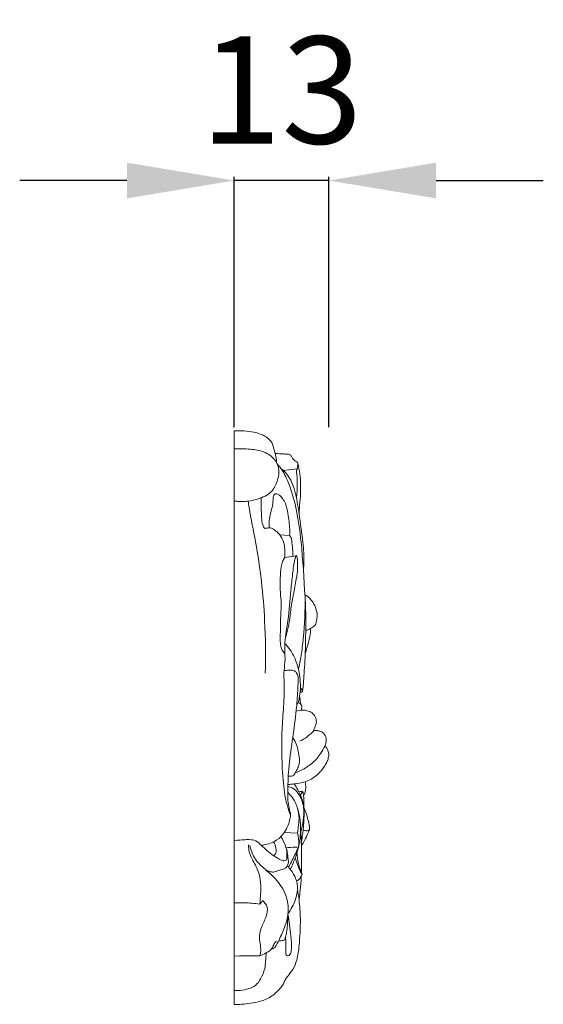
# Model space of a CAD drawing. Units: millimetres. Extents: x 2394 to 5394, y 820 to 3820.
# Drawn here: x 3955 to 4029, y 2471 to 2609 of the extents above; entities that cross this region are included whole.
import ezdxf

# ---------------------------------------------------------------- set-up
doc = ezdxf.new("R2010")
doc.units = ezdxf.units.MM
doc.header["$MEASUREMENT"] = 0
doc.layers.get('0').update_dxf_attribs({"lineweight": 5})
doc.styles.add('Arial', font='arial.ttf')
doc.dimstyles.new('Default', dxfattribs={"dimtxt": 10, "dimasz": 7, "dimexe": 0.5, "dimexo": 0.5, "dimgap": 0.25, "dimtad": 1, "dimtoh": 1, "dimdec": 0, "dimzin": 1, "dimdsep": 46, "dimtxsty": 'Arial', "dimcen": 0.5, "dimazin": 0, "dimtfac": 1, "dimtdec": 4, "dimtix": 1, "dimtmove": 1, "dimatfit": 3, "dimfxl": 1, "dimtolj": 1, "dimtzin": 1, "dimarcsym": 0})

# ---------------------------------------------------------------- blocks, each defined once
blk = doc.blocks.new('*D82')
at = {"color": 0, "lineweight": -2, "transparency": 16777216}
for p, q in [((3970.44, 2586.65), (3955.44, 2586.65)), ((3985.44, 2552.15), (3985.44, 2587.15)), ((3998.67, 2586.65), (3985.44, 2586.65)), ((3998.67, 2552.15), (3998.67, 2587.15)), ((4013.67, 2586.65), (4028.67, 2586.65))]:
    blk.add_line(p, q, dxfattribs=at)
at = {"color": 0, "lineweight": 50, "transparency": 16777216}
for points in [[(3970.44, 2589.15), (3970.44, 2584.15), (3985.44, 2586.65)], [(4013.67, 2589.15), (4013.67, 2584.15), (3998.67, 2586.65)]]:
    blk.add_solid(points, dxfattribs=at)
at = {"layer": 'Defpoints', "color": 0, "lineweight": 50, "transparency": 16777216}
for p in [(3985.44, 2586.65), (3985.44, 2551.65), (3998.67, 2551.65)]:
    blk.add_point(p, dxfattribs=at)
at = {"color": 0, "transparency": 16777216, "insert": (3992.05, 2599.32), "char_height": 15, "attachment_point": 5, "style": 'Arial'}
blk.add_mtext('\\A1;13', dxfattribs=at)

msp = doc.modelspace()

# ---------------------------------------------------------------- linework, layer by layer
for p, q in [((3985.44, 2471.37), (3985.44, 2551.62)), ((3994.27, 2546.3), (3992.26, 2546.09)), ((3993.19, 2536.98), (3991.79, 2537.07)), ((3994.13, 2534.14), (3992.52, 2533.88)), ((3994.28, 2495.34), (3992.43, 2495.42)), ((3986.25, 2471.37), (3985.44, 2471.37))]:
    msp.add_line(p, q)
for points, knots in [([(3991.36, 2547.21), (3991.35, 2547.48), (3991.29, 2548.08), (3990.98, 2548.98), (3990.79, 2550.05), (3989.73, 2550.99), (3988.35, 2551.45), (3986.82, 2551.65), (3985.9, 2551.65), (3985.44, 2551.62)], [0, 0, 0, 0, 1.555619, 3.398271, 5.460681, 7.52108, 10.96249, 13.489668, 16.076934, 16.076934, 16.076934, 16.076934]), ([(3985.44, 2541.77), (3985.62, 2541.76), (3986.03, 2541.76), (3986.68, 2541.75), (3987.64, 2541.75), (3988.5, 2542), (3989.45, 2542.34), (3990.25, 2542.69), (3991.11, 2543.62), (3991.55, 2544.81), (3991.79, 2546.18), (3991.28, 2547.63), (3989.82, 2548.72), (3988.21, 2549.02), (3987.02, 2549.11), (3986.18, 2549.1), (3985.71, 2549.1), (3985.44, 2549.1)], [0, 0, 0, 0, 1.035005, 2.262713, 3.627039, 6.383547, 7.181823, 9.261447, 11.180213, 14.162533, 16.361625, 18.984328, 22.482086, 26.00406, 28.018033, 29.156112, 30.656112, 30.656112, 30.656112, 30.656112]), ([(3994.27, 2546.3), (3994.26, 2546.38), (3994.26, 2546.56), (3994.32, 2546.82), (3994.41, 2547.19), (3993.94, 2547.41), (3993.6, 2547.73), (3993.42, 2548.07), (3993.28, 2548.31), (3992.91, 2548.37), (3992.22, 2548.39), (3991.58, 2548.44), (3991.15, 2548.46)], [0, 0, 0, 0, 0.459349, 1.002078, 1.561141, 2.367299, 3.47925, 4.239021, 4.540618, 5.00561, 6.148488, 8.52923, 8.52923, 8.52923, 8.52923]), ([(3994.96, 2515.14), (3994.99, 2515.23), (3995.06, 2515.5), (3995.11, 2516.1), (3995.16, 2516.83), (3995.22, 2517.98), (3995.4, 2519.94), (3995.4, 2522.37), (3995.51, 2525.35), (3995.26, 2529.77), (3994.97, 2534.97), (3994.28, 2540.28), (3993.38, 2543.67), (3992.36, 2545.85), (3991.7, 2546.72), (3991.46, 2547)], [0, 0, 0, 0, 0.549028, 1.586812, 3.382949, 4.719235, 8.180483, 14.551344, 18.560535, 25.146517, 39.786874, 48.197045, 55.610114, 59.677432, 61.751654, 61.751654, 61.751654, 61.751654]), ([(3995.12, 2532.07), (3995.16, 2532.52), (3995.26, 2533.97), (3994.96, 2536.81), (3994.51, 2540.2), (3994, 2543.22), (3993.18, 2545.25), (3992.36, 2546.04), (3992, 2546.31)], [0, 0, 0, 0, 2.572923, 8.27837, 16.206743, 22.02092, 25.782408, 28.326045, 28.326045, 28.326045, 28.326045]), ([(3994.15, 2542.2), (3994.18, 2542.5), (3994.25, 2543.29), (3994.26, 2544.35), (3994.24, 2545.28), (3994.17, 2545.78), (3994.11, 2546.12), (3994.21, 2546.25), (3994.27, 2546.3)], [0, 0, 0, 0, 1.739345, 4.514732, 6.042078, 6.997228, 7.471432, 7.872303, 7.872303, 7.872303, 7.872303]), ([(3994.53, 2539.9), (3994.53, 2540.21), (3994.55, 2541.06), (3994.77, 2542.96), (3994.74, 2545.08), (3994.46, 2546.62), (3994.35, 2547.12)], [0, 0, 0, 0, 1.751875, 4.871653, 10.873943, 13.761447, 13.761447, 13.761447, 13.761447]), ([(3989.72, 2537.95), (3989.6, 2538.11), (3989.3, 2538.58), (3989.26, 2540.09), (3989.16, 2541.34), (3989.23, 2542.26)], [0, 0, 0, 0, 1.126165, 3.086378, 8.361467, 8.361467, 8.361467, 8.361467]), ([(3993.19, 2536.98), (3993.2, 2537.27), (3993.22, 2538.3), (3992.99, 2539.79), (3992.74, 2541.29), (3992.23, 2542.11), (3991.84, 2542.61), (3991.46, 2542.78), (3991.13, 2542.85), (3990.9, 2542.55), (3990.89, 2541.98), (3990.78, 2540.78), (3990.27, 2539.45), (3990.31, 2538.39), (3990.34, 2538.04)], [0, 0, 0, 0, 1.630478, 5.878901, 8.618711, 10.142267, 11.302852, 12.077957, 12.507174, 12.998002, 13.925672, 15.786087, 19.829545, 21.814315, 21.814315, 21.814315, 21.814315]), ([(3989.78, 2517.72), (3989.85, 2520.16), (3989.78, 2526.31), (3988.91, 2534.06), (3987.72, 2539.58), (3987.43, 2541.48), (3987.39, 2541.77)], [0, 0, 0, 0, 13.88376, 35.021555, 44.286513, 45.973453, 45.973453, 45.973453, 45.973453]), ([(3990.66, 2538.02), (3990.52, 2538.04), (3990.21, 2538.05), (3989.89, 2538), (3989.72, 2537.95)], [0, 0, 0, 0, 0.785628, 1.754837, 1.754837, 1.754837, 1.754837]), ([(3992.52, 2533.88), (3992.54, 2534.15), (3992.54, 2534.89), (3992.43, 2536), (3991.79, 2537.21), (3991.1, 2537.78), (3990.66, 2538.02)], [0, 0, 0, 0, 1.501304, 4.214549, 6.270305, 9.083617, 9.083617, 9.083617, 9.083617]), ([(3993.62, 2534.06), (3993.63, 2534.3), (3993.65, 2534.96), (3993.53, 2535.78), (3993.48, 2536.54), (3993.29, 2536.85), (3993.19, 2536.98)], [0, 0, 0, 0, 1.385373, 3.730255, 4.724496, 5.686966, 5.686966, 5.686966, 5.686966]), ([(3992.52, 2533.88), (3992.4, 2533.72), (3992.02, 2533.08), (3991.86, 2531.25), (3991.83, 2529.23), (3992.07, 2527.33), (3991.89, 2525.6), (3991.96, 2524.06), (3991.83, 2522.59), (3991.9, 2521.75), (3992.07, 2520.96), (3992.37, 2520.6), (3992.51, 2520.47)], [0, 0, 0, 0, 1.17401, 4.1273, 10.23689, 12.740829, 15.013378, 20.067913, 21.497167, 23.415296, 24.90158, 25.980691, 25.980691, 25.980691, 25.980691]), ([(3993.32, 2498), (3993.26, 2498.06), (3993.12, 2498.24), (3992.93, 2498.95), (3992.61, 2499.99), (3992.29, 2502.24), (3992.08, 2505.35), (3992.06, 2509.1), (3992.33, 2512.69), (3992.5, 2515.6), (3992.33, 2517.95), (3992.59, 2519.38), (3992.49, 2520.69), (3992.5, 2522.52), (3993.08, 2525.44), (3993.29, 2528.66), (3993.55, 2531.18), (3993.72, 2532.64), (3993.84, 2533.41), (3993.97, 2533.87), (3994.04, 2534.03), (3994.07, 2534.12), (3994.14, 2534.15), (3994.21, 2534.04), (3994.26, 2533.79), (3994.3, 2533.22), (3994.32, 2532.22), (3994.09, 2530.66), (3993.79, 2528.95), (3993.36, 2527.06), (3993.24, 2525.06), (3992.87, 2523.59), (3992.65, 2522.82)], [0, 0, 0, 0, 0.495215, 1.259419, 4.103427, 6.757985, 14.153534, 21.861887, 28.082464, 34.666585, 38.421998, 41.443043, 42.857392, 45.898038, 51.832557, 59.788596, 64.225588, 66.26707, 68.151779, 68.6728, 68.980016, 69.129639, 69.218433, 69.352646, 69.724677, 70.791309, 72.536192, 75.460803, 79.667826, 82.459281, 86.476417, 91.046476, 91.046476, 91.046476, 91.046476]), ([(3994.42, 2518.21), (3994.56, 2518.86), (3994.83, 2520.31), (3995.27, 2523.71), (3995.38, 2526.47), (3995.34, 2528.41)], [0, 0, 0, 0, 3.771292, 8.421012, 19.487194, 19.487194, 19.487194, 19.487194]), ([(3995.45, 2523.66), (3995.62, 2523.73), (3996.01, 2523.9), (3996.44, 2524.18), (3996.73, 2524.41), (3996.85, 2524.58), (3996.91, 2524.85), (3997.01, 2525.31), (3997.07, 2526.14), (3996.79, 2527.12), (3996.26, 2527.91), (3995.78, 2528.42), (3995.46, 2528.62), (3995.32, 2528.69)], [0, 0, 0, 0, 1.045456, 2.378044, 2.829153, 3.140903, 3.523063, 4.382662, 5.864328, 8.202099, 10.025899, 11.218023, 12.099956, 12.099956, 12.099956, 12.099956]), ([(3995.38, 2520.46), (3995.45, 2520.72), (3995.66, 2521.52), (3996.01, 2522.52), (3996.11, 2523.44), (3996.1, 2523.81), (3996.08, 2523.96)], [0, 0, 0, 0, 1.554669, 4.687341, 5.977066, 6.810163, 6.810163, 6.810163, 6.810163]), ([(3994.18, 2513.24), (3994.26, 2513.35), (3994.44, 2513.64), (3994.56, 2514.39), (3994.75, 2515.47), (3994.68, 2516.78), (3994.48, 2518.12), (3994.06, 2519.52), (3993.43, 2520.83), (3992.79, 2521.59), (3992.52, 2521.88)], [0, 0, 0, 0, 0.797176, 1.896832, 4.296921, 6.99554, 9.365267, 11.958803, 15.323421, 17.52304, 17.52304, 17.52304, 17.52304]), ([(3993.32, 2498.11), (3993.21, 2498.43), (3992.92, 2499.47), (3992.92, 2501.71), (3993.05, 2504.92), (3993.64, 2508.67), (3994.09, 2512.17), (3994.32, 2514.81), (3994.37, 2516.37), (3994.43, 2517.24), (3994.19, 2517.79), (3993.79, 2518.09), (3993.34, 2518.15), (3992.89, 2518.12), (3992.57, 2518.09), (3992.41, 2518.07)], [0, 0, 0, 0, 1.935977, 6.083735, 12.6824, 20.234671, 27.65575, 32.809867, 35.298494, 36.593701, 37.700868, 38.57052, 39.275833, 40.178005, 41.061611, 41.061611, 41.061611, 41.061611]), ([(3994.66, 2515.05), (3994.69, 2515.04), (3994.76, 2515.04), (3994.86, 2515.04), (3994.95, 2515.11), (3994.99, 2515.27), (3994.83, 2515.46), (3994.76, 2515.64), (3994.71, 2515.73)], [0, 0, 0, 0, 0.152369, 0.378328, 0.56648, 0.730655, 1.2608, 1.837994, 1.837994, 1.837994, 1.837994]), ([(3994.95, 2512.55), (3994.92, 2512.55), (3994.87, 2512.58), (3994.82, 2512.67), (3994.86, 2512.8), (3994.91, 2513), (3994.85, 2513.3), (3994.62, 2513.49), (3994.46, 2513.57), (3994.39, 2513.6)], [0, 0, 0, 0, 0.150759, 0.312717, 0.511791, 0.91442, 1.504909, 2.098394, 2.525039, 2.525039, 2.525039, 2.525039]), ([(3994.72, 2513.4), (3994.71, 2513.56), (3994.67, 2513.93), (3994.61, 2514.3), (3994.58, 2514.5)], [0, 0, 0, 0, 0.951776, 2.109291, 2.109291, 2.109291, 2.109291]), ([(3993.99, 2503.76), (3994.34, 2503.9), (3995.19, 2504.31), (3996.51, 2505.12), (3997.45, 2506.34), (3998.04, 2507.3), (3998.3, 2508.02), (3998.35, 2508.67), (3998, 2509.29), (3997.45, 2509.66), (3996.98, 2509.67), (3996.74, 2509.68), (3996.61, 2509.68), (3996.57, 2509.8), (3996.67, 2510.02), (3996.84, 2510.38), (3996.99, 2510.98), (3996.79, 2511.63), (3996.34, 2512.22), (3995.66, 2512.46), (3994.89, 2512.6), (3994.37, 2512.49), (3994.09, 2512.38)], [0, 0, 0, 0, 2.132117, 5.319529, 8.527364, 10.707662, 11.673281, 12.863638, 14.351123, 15.478895, 16.403582, 16.843867, 16.928676, 17.075271, 17.402399, 18.317359, 19.367981, 20.799055, 22.018926, 23.465303, 24.686504, 26.351, 26.351, 26.351, 26.351]), ([(3996.6, 2509.7), (3996.31, 2509.38), (3995.7, 2508.81), (3994.98, 2508.36), (3994.63, 2508.18)], [0, 0, 0, 0, 2.466794, 4.686184, 4.686184, 4.686184, 4.686184]), ([(3993, 2503.29), (3993.08, 2503.29), (3993.3, 2503.31), (3993.64, 2503.28), (3993.85, 2503.54), (3994.07, 2503.88), (3994.29, 2504.33), (3994.55, 2504.98), (3994.61, 2505.81), (3994.4, 2506.67), (3994.24, 2507.57), (3993.95, 2508.2), (3993.7, 2508.58), (3993.62, 2508.67)], [0, 0, 0, 0, 0.460414, 1.230602, 1.729401, 2.220807, 3.578147, 4.499818, 6.229177, 8.209879, 9.522975, 11.407238, 12.083332, 12.083332, 12.083332, 12.083332]), ([(3992.95, 2502.13), (3993.24, 2502.16), (3994.04, 2502.25), (3995.48, 2502.44), (3996.94, 2503.28), (3997.89, 2504.38), (3998.44, 2505.26), (3998.64, 2505.95), (3998.69, 2506.51), (3998.52, 2506.99), (3998.31, 2507.33), (3998.15, 2507.47), (3998.1, 2507.5)], [0, 0, 0, 0, 1.583464, 4.541497, 8.008187, 10.740197, 12.644187, 13.871478, 14.771797, 15.832225, 16.692266, 17.011023, 17.011023, 17.011023, 17.011023]), ([(3994.7, 2495.4), (3994.72, 2495.44), (3994.83, 2495.74), (3995.03, 2496.58), (3995.19, 2497.65), (3995.16, 2498.97), (3994.97, 2500.17), (3994.41, 2501.33), (3994, 2501.96), (3993.8, 2502.22)], [0, 0, 0, 0, 0.273977, 1.82724, 4.904488, 6.384524, 9.31477, 11.767243, 13.609061, 13.609061, 13.609061, 13.609061]), ([(3995.14, 2500.48), (3995.32, 2500.86), (3995.5, 2501.55), (3995.42, 2502.25), (3995.36, 2502.52)], [0, 0, 0, 0, 2.372384, 3.958466, 3.958466, 3.958466, 3.958466]), ([(3993.29, 2490.27), (3993.42, 2490.55), (3993.66, 2491.07), (3993.97, 2491.85), (3994.28, 2492.74), (3994.57, 2493.91), (3994.75, 2495.41), (3994.69, 2497.07), (3994.43, 2498.47), (3994, 2499.7), (3993.45, 2500.45), (3993.05, 2500.91), (3992.93, 2501.04)], [0, 0, 0, 0, 1.763309, 3.290367, 4.763903, 7.086487, 10.159285, 13.335906, 16.500783, 18.215401, 20.720683, 21.688533, 21.688533, 21.688533, 21.688533]), ([(3995.15, 2498.77), (3995.11, 2499.22), (3994.92, 2499.99), (3994.38, 2500.99), (3993.71, 2501.64), (3993.15, 2501.82), (3992.95, 2501.87)], [0, 0, 0, 0, 2.558191, 4.404795, 6.438778, 7.617851, 7.617851, 7.617851, 7.617851]), ([(3995.06, 2501.13), (3994.99, 2501.13), (3994.81, 2501.15), (3994.62, 2501.13), (3994.51, 2501.1)], [0, 0, 0, 0, 0.374125, 1.028799, 1.028799, 1.028799, 1.028799]), ([(3995.06, 2501.13), (3995, 2501.07), (3994.87, 2500.93), (3994.77, 2500.77), (3994.71, 2500.67)], [0, 0, 0, 0, 0.426568, 1.085893, 1.085893, 1.085893, 1.085893]), ([(3994.82, 2493.88), (3994.87, 2494.21), (3994.97, 2494.9), (3995.09, 2495.85), (3995.18, 2496.89), (3995.21, 2497.81), (3995.2, 2498.78), (3995.19, 2499.63), (3995.16, 2500.44), (3995.09, 2500.93), (3995.06, 2501.13)], [0, 0, 0, 0, 1.885825, 3.940891, 5.470534, 7.821249, 9.183006, 10.992502, 12.670198, 13.804286, 13.804286, 13.804286, 13.804286]), ([(3989.22, 2493.62), (3989.4, 2493.65), (3989.92, 2493.74), (3990.92, 2494.01), (3991.95, 2494.7), (3992.64, 2495.69), (3993.06, 2496.6), (3993.29, 2497.41), (3993.32, 2497.9), (3993.32, 2498.11)], [0, 0, 0, 0, 1.002412, 2.953413, 5.708852, 7.760913, 9.743617, 11.34068, 12.535181, 12.535181, 12.535181, 12.535181]), ([(3994.28, 2495.34), (3994.33, 2495.61), (3994.42, 2496.29), (3994.57, 2497.43), (3994.43, 2498.32), (3994.31, 2498.77)], [0, 0, 0, 0, 1.52718, 3.892153, 6.555019, 6.555019, 6.555019, 6.555019]), ([(3994.83, 2493.57), (3994.99, 2493.81), (3995.35, 2494.38), (3995.66, 2495.16), (3995.99, 2495.79), (3995.95, 2496.45), (3995.71, 2497.47), (3995.43, 2498.34), (3995.2, 2498.88)], [0, 0, 0, 0, 1.626987, 3.796707, 4.751543, 5.575772, 7.465797, 10.760053, 10.760053, 10.760053, 10.760053]), ([(3994.42, 2493.33), (3994.46, 2493.57), (3994.49, 2494.07), (3994.43, 2494.75), (3994.33, 2495.17), (3994.28, 2495.34)], [0, 0, 0, 0, 1.409535, 2.841552, 3.86579, 3.86579, 3.86579, 3.86579]), ([(3994.84, 2489.79), (3994.84, 2490.29), (3994.83, 2491.28), (3994.86, 2492.91), (3994.81, 2494.33), (3994.77, 2495.25), (3994.75, 2495.53)], [0, 0, 0, 0, 2.803099, 5.6438, 9.291799, 10.901946, 10.901946, 10.901946, 10.901946]), ([(3995.97, 2495.96), (3995.94, 2495.86), (3995.82, 2495.64), (3995.43, 2495.64), (3995.19, 2495.72), (3995.08, 2495.79)], [0, 0, 0, 0, 0.590239, 1.203598, 1.963811, 1.963811, 1.963811, 1.963811]), ([(3985.44, 2494.29), (3986.65, 2494.4), (3987.39, 2494.45), (3988.52, 2494.35), (3989.24, 2493.59), (3990.02, 2492.86), (3990.93, 2492.12), (3991.72, 2491.71), (3992.27, 2491.42), (3992.58, 2491.45), (3992.81, 2491.65), (3992.82, 2492.27), (3992.84, 2492.77), (3992.73, 2493.18)], [0, 0, 0, 0, 2.355468, 4.157317, 6.010616, 8.020688, 10.256562, 12.512641, 13.065737, 13.651556, 14.125744, 14.632777, 17.029251, 17.029251, 17.029251, 17.029251]), ([(3991.98, 2494.84), (3992.07, 2494.69), (3992.38, 2494.09), (3992.76, 2493.26), (3992.92, 2492.36), (3992.96, 2491.82), (3993.05, 2491.31), (3992.94, 2490.82), (3992.52, 2490.25), (3991.77, 2490.24), (3991.14, 2489.83), (3990.37, 2489.9), (3989.92, 2490.13), (3989.7, 2490.32)], [0, 0, 0, 0, 1.004501, 3.810684, 5.121598, 6.228268, 6.854942, 8.103413, 8.980967, 10.592472, 11.933432, 13.044945, 14.684935, 14.684935, 14.684935, 14.684935]), ([(3990.93, 2494.09), (3991.11, 2493.83), (3991.29, 2493.31), (3991.33, 2492.58), (3991.09, 2492.25), (3990.97, 2492.14)], [0, 0, 0, 0, 1.788874, 3.051524, 3.97839, 3.97839, 3.97839, 3.97839]), ([(3989.02, 2485.39), (3989.08, 2485.84), (3989.18, 2487.36), (3989.15, 2489.63), (3988.04, 2491.43), (3987.5, 2492.66), (3987.45, 2493.35), (3987.46, 2493.67)], [0, 0, 0, 0, 2.614156, 8.723921, 12.408251, 14.432696, 16.263976, 16.263976, 16.263976, 16.263976]), ([(3990.66, 2479.13), (3990.74, 2479.13), (3990.94, 2479.16), (3991.36, 2479.59), (3991.81, 2480.69), (3992.51, 2482.06), (3993.01, 2483.84), (3993.06, 2486.29), (3991.67, 2488.66), (3989.73, 2490.27), (3988.25, 2491.62), (3987.77, 2492.92), (3987.63, 2493.6)], [0, 0, 0, 0, 0.477874, 1.069497, 3.267339, 7.181003, 9.808984, 13.720278, 20.826758, 24.341468, 27.969696, 31.925027, 31.925027, 31.925027, 31.925027]), ([(3994.42, 2493.33), (3994.26, 2493.34), (3993.69, 2493.38), (3993.12, 2493.33), (3992.71, 2493.26)], [0, 0, 0, 0, 0.87307, 3.186518, 3.186518, 3.186518, 3.186518]), ([(3993.06, 2490.56), (3993.23, 2490.89), (3993.69, 2491.81), (3994.14, 2492.74), (3994.42, 2493.33)], [0, 0, 0, 0, 2.134774, 5.835505, 5.835505, 5.835505, 5.835505]), ([(3994.93, 2489.57), (3994.85, 2489.78), (3994.62, 2490.43), (3994.33, 2491.33), (3994.26, 2492.14), (3994.23, 2492.5), (3994.22, 2492.6)], [0, 0, 0, 0, 1.275, 3.915111, 5.327564, 5.921033, 5.921033, 5.921033, 5.921033]), ([(3994.93, 2489.57), (3994.78, 2489.81), (3994.46, 2490.37), (3994.2, 2491.16), (3994.02, 2491.69), (3993.97, 2491.86)], [0, 0, 0, 0, 1.571331, 3.654148, 4.717425, 4.717425, 4.717425, 4.717425]), ([(3992.96, 2484.04), (3993.18, 2484.35), (3993.71, 2485.23), (3994.17, 2486.4), (3994.34, 2487.77), (3994.16, 2488.96), (3993.5, 2490.01), (3993.06, 2490.56), (3992.87, 2490.77)], [0, 0, 0, 0, 2.174524, 5.80598, 7.037126, 10.026315, 12.376919, 13.99137, 13.99137, 13.99137, 13.99137]), ([(3994.16, 2488.64), (3994.27, 2488.69), (3994.5, 2488.81), (3994.73, 2489.16), (3994.87, 2489.42), (3994.93, 2489.57)], [0, 0, 0, 0, 0.686787, 1.405517, 2.338183, 2.338183, 2.338183, 2.338183]), ([(3994.51, 2485.97), (3994.56, 2486.29), (3994.67, 2487.19), (3994.78, 2488.33), (3994.82, 2489.14), (3994.83, 2489.36)], [0, 0, 0, 0, 1.854021, 5.182143, 6.473126, 6.473126, 6.473126, 6.473126]), ([(3986.25, 2471.37), (3986.61, 2471.39), (3987.48, 2471.47), (3988.93, 2471.7), (3990.57, 2472.31), (3991.66, 2473.33), (3992.32, 2474.18), (3992.56, 2474.81), (3993.02, 2475.48), (3993.73, 2476.29), (3994.32, 2477.77), (3994.51, 2479.53), (3994.66, 2481.47), (3994.72, 2483.6), (3994.58, 2485.62), (3994.37, 2486.98), (3994.29, 2487.47)], [0, 0, 0, 0, 2.052528, 4.821483, 8.236436, 11.642301, 13.074018, 14.251446, 15.438814, 17.651206, 20.303863, 24.304206, 27.703298, 31.403683, 36.416283, 39.237501, 39.237501, 39.237501, 39.237501]), ([(3989.01, 2478.17), (3989.07, 2478.39), (3989.29, 2479.31), (3988.77, 2480.68), (3989.3, 2482.33), (3989.92, 2483.55), (3990.23, 2484.96), (3989.68, 2485.66), (3989.38, 2485.91)], [0, 0, 0, 0, 1.327253, 5.309179, 7.767289, 10.853799, 13.245789, 15.421815, 15.421815, 15.421815, 15.421815]), ([(3989.02, 2485.39), (3989.08, 2485.44), (3989.22, 2485.6), (3989.33, 2485.79), (3989.38, 2485.91)], [0, 0, 0, 0, 0.446338, 1.210329, 1.210329, 1.210329, 1.210329]), ([(3985.44, 2485.59), (3986.79, 2485.6), (3987.72, 2485.56), (3988.64, 2485.45), (3989.02, 2485.39)], [0, 0, 0, 0, 3.034313, 5.171824, 5.171824, 5.171824, 5.171824]), ([(3991.65, 2480.27), (3991.81, 2480.25), (3992.06, 2480.27), (3992.36, 2480.31), (3992.54, 2480.45), (3992.56, 2480.64), (3992.65, 2480.97), (3992.83, 2481.56), (3992.89, 2482.65), (3992.95, 2483.52), (3992.96, 2484.04)], [0, 0, 0, 0, 0.901798, 1.378094, 1.666712, 2.091487, 2.413559, 3.602303, 5.609351, 8.579261, 8.579261, 8.579261, 8.579261]), ([(3992.61, 2480.86), (3992.62, 2480.68), (3992.67, 2480.21), (3992.61, 2479.49), (3992.69, 2478.82), (3992.64, 2478.25), (3993.02, 2478.09), (3993.38, 2478.46), (3993.49, 2479.43), (3993.32, 2481.34), (3993.14, 2482.98), (3992.96, 2484)], [0, 0, 0, 0, 1.004243, 2.711197, 4.024677, 5.060681, 5.425606, 6.005191, 7.497584, 10.975358, 16.885451, 16.885451, 16.885451, 16.885451]), ([(3985.44, 2478.13), (3986.6, 2478.14), (3987.29, 2478.15), (3988.2, 2478.17), (3989.12, 2478.09), (3989.79, 2478.56), (3990.6, 2478.9), (3990.89, 2479.53), (3991.1, 2480.01), (3991.26, 2480.15), (3991.33, 2480.2)], [0, 0, 0, 0, 1.979409, 3.806571, 5.148697, 6.949023, 8.223183, 9.934541, 10.662551, 11.147471, 11.147471, 11.147471, 11.147471]), ([(3985.44, 2473.32), (3985.71, 2473.3), (3986.41, 2473.3), (3987.42, 2473.5), (3988.52, 2473.98), (3989.24, 2475.05), (3989.71, 2476.18), (3989.85, 2477.43), (3989.89, 2478.16), (3989.89, 2478.58)], [0, 0, 0, 0, 1.5, 3.873567, 5.773023, 7.997235, 10.94277, 12.697584, 15.103937, 15.103937, 15.103937, 15.103937])]:
    msp.add_open_spline(points, degree=3, knots=knots)

# ---------------------------------------------------------------- dimensions: what is measured, and where the dimension line sits
dim = msp.add_linear_dim(base=(3985.44, 2586.65), p1=(3998.67, 2551.65), p2=(3985.44, 2551.65), angle=180, dimstyle='Default', override={"dimtxt": 15, "dimasz": 15, "dimgap": 5, "dimtmove": 2})
dim.commit()
dim.dimension.update_dxf_attribs({"geometry": '*D82', "text_midpoint": (3992.05, 2599.32)})

doc.saveas('drawing.dxf')
